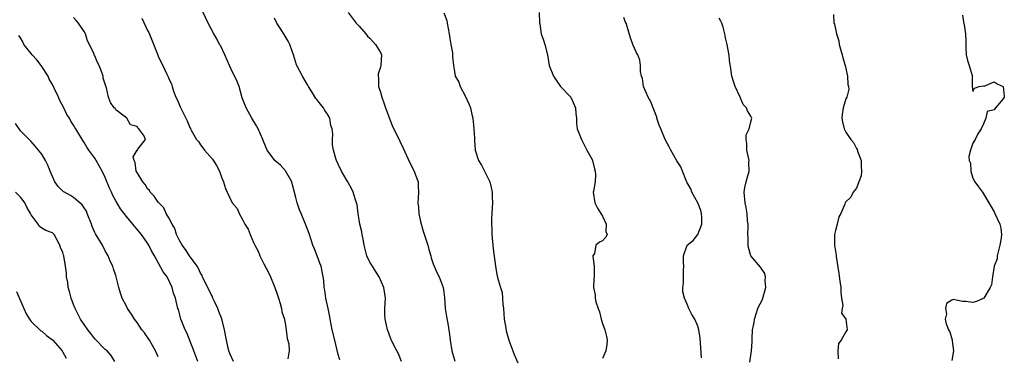
# Model space of a CAD drawing. Units: inches. Extents: x 2580000 to 2583000, y 1521000 to 1524000.
# Drawn here: x 2580853 to 2581039, y 1522592 to 1522656 of the extents above; entities that cross this region are included whole.
import ezdxf

# ---------------------------------------------------------------- set-up
doc = ezdxf.new("R2010")
doc.units = ezdxf.units.IN
doc.header["$MEASUREMENT"] = 0
doc.layers.add('LD25801521_2ft', color=133, linetype='Continuous')

msp = doc.modelspace()

# ---------------------------------------------------------------- linework, layer by layer
at = {"layer": 'LD25801521_2ft'}
for points, elevation in [([(2580913.31, 1522591.31), (2580913, 1522592.3), (2580912.39, 1522595), (2580911.89, 1522597), (2580911.49, 1522599), (2580911.42, 1522599.43), (2580911.11, 1522601), (2580910.67, 1522603), (2580910.47, 1522604.47), (2580910.36, 1522605), (2580910.29, 1522606.29), (2580910.2, 1522607), (2580909.81, 1522609), (2580909.58, 1522609.58), (2580909.07, 1522611), (2580908.46, 1522612.45), (2580908.25, 1522613), (2580907.57, 1522615), (2580906.85, 1522617), (2580906.04, 1522619), (2580905.71, 1522619.71), (2580905.29, 1522621), (2580905, 1522622), (2580904.41, 1522624.41), (2580904.24, 1522625), (2580903.05, 1522627.05), (2580902.11, 1522628.11), (2580901.04, 1522629), (2580899.59, 1522631), (2580898.83, 1522632.83), (2580898.79, 1522633), (2580897.89, 1522635), (2580897.6, 1522635.6), (2580896.73, 1522637), (2580895.61, 1522639), (2580894.9, 1522640.9), (2580894.28, 1522643), (2580893.94, 1522643.94), (2580893.3, 1522645.3), (2580893, 1522645.86), (2580892.45, 1522647), (2580891.57, 1522649), (2580890.76, 1522650.76), (2580890.62, 1522651), (2580890.07, 1522652.07), (2580889.53, 1522653), (2580889, 1522653.96), (2580888.45, 1522655), (2580887, 1522658.12)], 8366), ([(2580893.25, 1522591), (2580892.53, 1522592.53), (2580892.37, 1522593), (2580892.19, 1522593.81), (2580891.89, 1522595), (2580891.56, 1522597), (2580891.04, 1522599.04), (2580890.47, 1522600.47), (2580890.28, 1522601), (2580889.64, 1522602.36), (2580889.36, 1522603), (2580889.27, 1522603.27), (2580889, 1522603.66), (2580888.36, 1522605), (2580887.67, 1522606.33), (2580887.37, 1522607), (2580887.29, 1522607.29), (2580887, 1522607.71), (2580886.6, 1522608.6), (2580886.35, 1522609), (2580884.94, 1522611), (2580884.19, 1522612.19), (2580883.53, 1522613), (2580883, 1522613.9), (2580882.49, 1522615), (2580882.14, 1522616.14), (2580881.63, 1522617), (2580881, 1522618.17), (2580880.51, 1522619), (2580880.04, 1522620.04), (2580879.11, 1522621), (2580879, 1522621.16), (2580878.27, 1522622.27), (2580877.5, 1522623), (2580877.37, 1522623.37), (2580877, 1522623.68), (2580876.51, 1522624.51), (2580876.07, 1522625), (2580875, 1522626.74), (2580874.87, 1522627), (2580874.66, 1522628.66), (2580874.46, 1522629), (2580874.27, 1522629.73), (2580875, 1522630.95), (2580875.02, 1522630.98), (2580875.07, 1522631), (2580875.16, 1522631.16), (2580876.58, 1522633), (2580876.26, 1522633.74), (2580875.36, 1522635), (2580875.16, 1522635.16), (2580875, 1522635.46), (2580873.8, 1522635.8), (2580873.07, 1522637), (2580873, 1522637.07), (2580872.59, 1522637.41), (2580871, 1522638.58), (2580870.86, 1522638.86), (2580870.69, 1522639), (2580869.98, 1522639.98), (2580869.58, 1522641), (2580869.23, 1522642.77), (2580869.08, 1522643.08), (2580869, 1522643.48), (2580868.63, 1522644.63), (2580868.61, 1522645), (2580868.44, 1522645.56), (2580867.86, 1522647), (2580867.54, 1522647.54), (2580867, 1522648.83), (2580866.93, 1522648.93), (2580866.88, 1522649.12), (2580866, 1522651), (2580865.66, 1522651.66), (2580865.24, 1522653), (2580865, 1522653.43), (2580863.94, 1522655), (2580863.51, 1522655.51), (2580863, 1522656.06)], 8370), ([(2580875.94, 1522655.94), (2580877, 1522653.64), (2580877.21, 1522653.21), (2580878.88, 1522649.12), (2580879, 1522648.79), (2580879.57, 1522647.57), (2580879.9, 1522647), (2580880.62, 1522645.38), (2580880.87, 1522644.87), (2580881, 1522644.49), (2580881.53, 1522643.53), (2580881.62, 1522643), (2580881.87, 1522642.13), (2580882.34, 1522641), (2580882.56, 1522640.56), (2580883, 1522639.51), (2580883.17, 1522639.17), (2580883.46, 1522638.54), (2580884.23, 1522637), (2580884.51, 1522636.51), (2580885, 1522635.27), (2580885.09, 1522635.09), (2580885.12, 1522635), (2580885.25, 1522634.75), (2580886.25, 1522633), (2580886.59, 1522632.59), (2580887, 1522632.01), (2580887.44, 1522631.44), (2580887.74, 1522631), (2580889.25, 1522629.25), (2580890.05, 1522628.05), (2580890.6, 1522627), (2580891, 1522625.84), (2580891.33, 1522625), (2580891.74, 1522623.74), (2580892.02, 1522623), (2580893, 1522621.01), (2580893.92, 1522619.92), (2580894.33, 1522619), (2580895, 1522617.71), (2580895.4, 1522617), (2580896, 1522616), (2580896.39, 1522615), (2580897, 1522613.53), (2580897.24, 1522613), (2580897.88, 1522611.88), (2580898.2, 1522611), (2580899, 1522609.49), (2580899.84, 1522607.84), (2580900.24, 1522607), (2580901.06, 1522605), (2580901.56, 1522603.56), (2580901.73, 1522603), (2580902.04, 1522601.96), (2580902.31, 1522601), (2580902.39, 1522600.39), (2580902.86, 1522599), (2580902.86, 1522598.86), (2580903, 1522598.32), (2580903.22, 1522597), (2580903.37, 1522595.37), (2580903.69, 1522594.31), (2580903.75, 1522593), (2580903.5, 1522591.5)], 8368), ([(2580925, 1522591), (2580924.45, 1522592.45), (2580924.1, 1522593), (2580923.16, 1522594.84), (2580923.06, 1522595.06), (2580922.55, 1522596.55), (2580922.34, 1522597), (2580922.13, 1522597.87), (2580921.88, 1522599), (2580921.87, 1522599.87), (2580921.82, 1522601), (2580921.96, 1522603), (2580921.81, 1522603.81), (2580921.68, 1522605), (2580920.78, 1522607), (2580920.1, 1522608.1), (2580919.48, 1522609), (2580919, 1522609.81), (2580918.42, 1522611), (2580917.92, 1522613), (2580917.8, 1522613.8), (2580917.56, 1522615), (2580917.51, 1522615.51), (2580917.12, 1522617), (2580916.8, 1522619), (2580916.62, 1522620.62), (2580916.51, 1522621), (2580916.21, 1522621.79), (2580915.83, 1522623), (2580915.58, 1522623.58), (2580915, 1522624.73), (2580914.9, 1522624.9), (2580914.82, 1522625), (2580914.54, 1522625.46), (2580913.64, 1522627), (2580913, 1522628.32), (2580912.73, 1522629), (2580912.6, 1522629.4), (2580912.12, 1522631), (2580911.96, 1522631.96), (2580911.92, 1522633), (2580911.99, 1522634.01), (2580911.89, 1522635), (2580911.66, 1522635.66), (2580911.42, 1522637), (2580911, 1522637.78), (2580910.49, 1522638.49), (2580910.22, 1522639), (2580909.66, 1522639.66), (2580909, 1522640.59), (2580908.78, 1522640.78), (2580908.15, 1522641.85), (2580907.4, 1522643), (2580907.27, 1522643.27), (2580907, 1522643.78), (2580906.28, 1522645), (2580905.19, 1522647), (2580905.13, 1522647.13), (2580904.56, 1522649), (2580904.32, 1522649.68), (2580903.9, 1522651), (2580903.6, 1522651.6), (2580902.83, 1522652.83), (2580902.03, 1522654.03), (2580901.4, 1522655), (2580901, 1522655.98)], 8364), ([(2580914.94, 1522657), (2580916.42, 1522655), (2580917, 1522654.42), (2580918.23, 1522653), (2580918.56, 1522652.56), (2580919, 1522652.17), (2580919.54, 1522651.54), (2580920.09, 1522651), (2580921, 1522649.45), (2580921.23, 1522649), (2580921.09, 1522647.09), (2580921, 1522646.7), (2580920.61, 1522645.39), (2580920.55, 1522645), (2580920.62, 1522644.62), (2580920.65, 1522643), (2580921, 1522641.95), (2580921.27, 1522641), (2580921.73, 1522639.73), (2580921.98, 1522639), (2580922.55, 1522637.45), (2580922.76, 1522636.76), (2580923.32, 1522635.32), (2580924.02, 1522633.98), (2580925.33, 1522631.33), (2580925.95, 1522629.95), (2580926.55, 1522628.55), (2580927.4, 1522627), (2580927.59, 1522626.41), (2580928.12, 1522625), (2580928.17, 1522624.18), (2580928.21, 1522623), (2580928.12, 1522621.88), (2580928.09, 1522621), (2580928.22, 1522620.22), (2580928.24, 1522619), (2580928.55, 1522617.45), (2580929, 1522615.84), (2580929.46, 1522614.54), (2580929.96, 1522613), (2580930.16, 1522612.16), (2580930.52, 1522611), (2580930.61, 1522610.61), (2580931, 1522609.45), (2580931.16, 1522609), (2580931.7, 1522607.7), (2580932.08, 1522607), (2580932.88, 1522605), (2580933, 1522604.14), (2580933.11, 1522603.11), (2580933.25, 1522601), (2580933.5, 1522599.5), (2580933.83, 1522597.83), (2580934.08, 1522596.08), (2580934.18, 1522595), (2580934.5, 1522593), (2580935.05, 1522591.05)], 8362), ([(2580933, 1522656.99), (2580933.53, 1522655.53), (2580933.65, 1522655), (2580934.03, 1522653), (2580934.11, 1522652.11), (2580934.33, 1522651), (2580934.6, 1522649.4), (2580934.63, 1522648.63), (2580934.81, 1522647), (2580935, 1522645.87), (2580935.16, 1522645), (2580935.83, 1522643.83), (2580936.09, 1522643), (2580937, 1522641.26), (2580937.74, 1522639.74), (2580938, 1522639), (2580938.29, 1522637.71), (2580938.48, 1522637), (2580938.69, 1522635), (2580938.78, 1522633.22), (2580938.79, 1522632.79), (2580938.92, 1522631), (2580939.54, 1522629), (2580940.12, 1522628.12), (2580940.67, 1522627), (2580941, 1522626.39), (2580941.68, 1522625), (2580941.94, 1522623.94), (2580942.12, 1522623), (2580942.12, 1522622.12), (2580942.19, 1522621), (2580942.13, 1522620.14), (2580942.09, 1522619), (2580942.03, 1522617.97), (2580942.03, 1522617), (2580942.08, 1522616.08), (2580942.08, 1522615), (2580942.31, 1522612.31), (2580942.76, 1522609), (2580943, 1522607.46), (2580943.14, 1522606.86), (2580943.71, 1522605), (2580944.03, 1522604.03), (2580944.1, 1522603), (2580944.13, 1522601.87), (2580944.26, 1522601), (2580944.42, 1522599), (2580944.7, 1522597.3), (2580944.77, 1522596.77), (2580945.29, 1522595), (2580945.49, 1522594.51), (2580946.03, 1522593), (2580946.3, 1522592.3), (2580947, 1522590.75)], 8360), ([(2580951.03, 1522657), (2580951.06, 1522655.06), (2580951.11, 1522654.89), (2580951.41, 1522653), (2580951.81, 1522651.81), (2580952.1, 1522651), (2580952.58, 1522649), (2580952.92, 1522647), (2580953.71, 1522645), (2580954.25, 1522644.25), (2580955.04, 1522643.05), (2580957, 1522641), (2580957.85, 1522639), (2580957.92, 1522637.92), (2580958.08, 1522637), (2580958.04, 1522636.04), (2580958.21, 1522635), (2580958.99, 1522633), (2580960.01, 1522631), (2580961, 1522629.18), (2580961.07, 1522629), (2580961.45, 1522627.45), (2580961.61, 1522627), (2580961.67, 1522626.33), (2580961.58, 1522625), (2580961.25, 1522623.25), (2580961.22, 1522623), (2580961.54, 1522621), (2580962.02, 1522620.02), (2580962.69, 1522619), (2580963, 1522618.46), (2580963.68, 1522617), (2580963.61, 1522615.61), (2580963.83, 1522615), (2580963.56, 1522614.44), (2580963, 1522613.82), (2580962.44, 1522613.56), (2580961.73, 1522613), (2580961.45, 1522611.45), (2580961.16, 1522611), (2580961.13, 1522610.87), (2580961.4, 1522609), (2580961.39, 1522607), (2580961.36, 1522606.64), (2580961.27, 1522605), (2580961.62, 1522603.62), (2580961.62, 1522603), (2580961.74, 1522602.26), (2580962.18, 1522601), (2580962.42, 1522600.42), (2580962.74, 1522599), (2580963, 1522598.19), (2580963.43, 1522597), (2580963.72, 1522595.72), (2580963.83, 1522595), (2580963.78, 1522594.22), (2580963.58, 1522593), (2580963, 1522591.56)], 8358), ([(2580981.66, 1522591.66), (2580981.49, 1522594.51), (2580981.42, 1522595.42), (2580981.21, 1522597), (2580981, 1522597.66), (2580980.42, 1522599), (2580979.88, 1522599.88), (2580979.32, 1522601), (2580979, 1522601.87), (2580978.45, 1522603), (2580978.18, 1522604.18), (2580978.14, 1522605), (2580978.28, 1522605.72), (2580978.26, 1522607), (2580978.29, 1522608.29), (2580978.36, 1522609), (2580978.27, 1522609.73), (2580978.3, 1522611), (2580978.98, 1522613), (2580980.11, 1522613.89), (2580981.01, 1522615), (2580981.74, 1522617), (2580981.78, 1522618.22), (2580981.71, 1522619), (2580981.57, 1522619.57), (2580981.02, 1522621.02), (2580979.89, 1522623), (2580979.66, 1522623.66), (2580978.93, 1522624.93), (2580978.79, 1522625.21), (2580978.09, 1522627), (2580977.81, 1522627.81), (2580977, 1522628.97), (2580975.87, 1522631), (2580975.58, 1522631.58), (2580974.84, 1522633), (2580973.99, 1522635), (2580973.71, 1522635.71), (2580973.28, 1522637), (2580973.22, 1522637.22), (2580972.11, 1522640.11), (2580971.64, 1522641), (2580970.76, 1522643), (2580970.53, 1522644.53), (2580970.35, 1522645), (2580970.15, 1522645.85), (2580970.16, 1522647), (2580970.01, 1522648.01), (2580969.63, 1522649), (2580969.41, 1522649.41), (2580969, 1522650.3), (2580968.72, 1522651), (2580968.25, 1522652.25), (2580967.64, 1522654.36), (2580967.43, 1522655), (2580967.29, 1522655.29), (2580967, 1522656.06)], 8356), ([(2580990.84, 1522590.84), (2580991.13, 1522593), (2580991.26, 1522594.74), (2580991.26, 1522595.26), (2580991.35, 1522597), (2580991.62, 1522598.38), (2580991.68, 1522599), (2580992.36, 1522601), (2580992.55, 1522601.45), (2580993, 1522602.34), (2580993.21, 1522602.79), (2580993.83, 1522605), (2580993.72, 1522606.28), (2580993.79, 1522607), (2580993.67, 1522607.67), (2580992.84, 1522608.84), (2580991.02, 1522611), (2580990.58, 1522612.58), (2580990.51, 1522613), (2580990.49, 1522614.49), (2580990.47, 1522615), (2580990.51, 1522616.51), (2580990.48, 1522617), (2580990.4, 1522617.6), (2580990.31, 1522619), (2580990.12, 1522620.12), (2580989.94, 1522621), (2580989.75, 1522623), (2580989.91, 1522623.91), (2580990.13, 1522625), (2580990.35, 1522625.65), (2580990.71, 1522627), (2580990.66, 1522628.66), (2580990.68, 1522629), (2580990.23, 1522631), (2580990.25, 1522632.25), (2580990.13, 1522633), (2580990.14, 1522633.86), (2580990.69, 1522635), (2580991, 1522636.32), (2580991.19, 1522637), (2580991, 1522637.38), (2580990.39, 1522638.39), (2580990.21, 1522639), (2580989.59, 1522639.59), (2580989.03, 1522641), (2580988.05, 1522643), (2580987.79, 1522643.78), (2580987.45, 1522645), (2580987.15, 1522646.85), (2580987.13, 1522647.13), (2580987, 1522648.02), (2580986.9, 1522648.9), (2580986.54, 1522651), (2580986.24, 1522652.24), (2580986.11, 1522653), (2580985.77, 1522654.23), (2580985.52, 1522655), (2580985.35, 1522655.36), (2580985, 1522655.97)], 8354), ([(2581006.66, 1522656.66), (2581006.71, 1522655), (2581006.82, 1522654.82), (2581007.18, 1522653), (2581007.64, 1522651.64), (2581007.71, 1522651), (2581007.94, 1522650.06), (2581008.28, 1522649), (2581008.42, 1522648.42), (2581008.86, 1522647), (2581009.31, 1522645), (2581009.38, 1522643.38), (2581009.5, 1522643), (2581009.51, 1522642.49), (2581009.13, 1522641), (2581009, 1522640.67), (2581008.47, 1522639), (2581008.3, 1522637.7), (2581008.22, 1522637), (2581008.34, 1522636.34), (2581008.63, 1522635), (2581009, 1522634.39), (2581009.9, 1522633), (2581010.41, 1522632.41), (2581011, 1522631.29), (2581011.12, 1522631.12), (2581011.19, 1522630.81), (2581011.85, 1522629), (2581011.87, 1522627.87), (2581011.95, 1522627), (2581011.89, 1522626.11), (2581011.45, 1522625), (2581011, 1522623.76), (2581010.34, 1522623), (2581009.91, 1522622.09), (2581008.88, 1522621.12), (2581008.83, 1522621), (2581008.79, 1522620.79), (2581008.03, 1522619), (2581007.65, 1522618.35), (2581007.33, 1522617), (2581007, 1522615.78), (2581006.83, 1522615), (2581006.81, 1522613), (2581007.12, 1522611.12), (2581007.14, 1522610.86), (2581007.67, 1522607.67), (2581007.82, 1522606.18), (2581008, 1522605), (2581008.03, 1522604.03), (2581008.14, 1522603), (2581008.39, 1522601.61), (2581008.27, 1522601), (2581008.14, 1522600.14), (2581008.96, 1522599), (2581009.24, 1522597), (2581009, 1522596.62), (2581008.07, 1522595), (2581007.61, 1522594.39), (2581007.46, 1522593), (2581007.5, 1522591.5)], 8352), ([(2581031, 1522656.5), (2581031.24, 1522655.24), (2581031.31, 1522654.69), (2581031.61, 1522653), (2581031.67, 1522651.67), (2581031.62, 1522651), (2581031.63, 1522650.37), (2581031.73, 1522649), (2581031.94, 1522647.94), (2581032.3, 1522647), (2581032.87, 1522645.13), (2581032.88, 1522645), (2581032.86, 1522644.86), (2581032.86, 1522643), (2581033, 1522642.09), (2581033.27, 1522642.73), (2581034.18, 1522643), (2581035, 1522643.13), (2581035.11, 1522643.11), (2581037, 1522643.9), (2581037.55, 1522643.55), (2581038.71, 1522643), (2581038.88, 1522641.12), (2581038.92, 1522641), (2581038.69, 1522640.69), (2581037.27, 1522639), (2581037, 1522638.61), (2581035.7, 1522638.3), (2581035.42, 1522637), (2581035, 1522635.95), (2581034.52, 1522635), (2581033.95, 1522634.05), (2581033.41, 1522633), (2581033, 1522632.33), (2581032.51, 1522631), (2581032.22, 1522629.78), (2581032.3, 1522629), (2581032.51, 1522628.51), (2581032.62, 1522627), (2581033, 1522625.65), (2581033.37, 1522625), (2581034.07, 1522624.07), (2581034.78, 1522623), (2581035, 1522622.7), (2581035.98, 1522621), (2581036.39, 1522620.39), (2581037, 1522619.3), (2581037.12, 1522619), (2581038.09, 1522617), (2581038.24, 1522616.24), (2581038.41, 1522615), (2581038.34, 1522614.34), (2581038.07, 1522613), (2581037.74, 1522611.74), (2581037.59, 1522611), (2581037.59, 1522610.41), (2581037.02, 1522609), (2581036.66, 1522607), (2581036.5, 1522605.5), (2581036.28, 1522605), (2581035.03, 1522602.97), (2581033.68, 1522602.32), (2581033, 1522602.14), (2581031.67, 1522602.33), (2581031, 1522602.32), (2581029.28, 1522602.72), (2581029, 1522602.62), (2581028.01, 1522601.99), (2581027.78, 1522601), (2581027.98, 1522599.98), (2581027.73, 1522599), (2581027.91, 1522598.09), (2581028.4, 1522597), (2581028.62, 1522596.62), (2581029, 1522595.27), (2581029.08, 1522595.08), (2581029.09, 1522594.91), (2581029.35, 1522593), (2581029, 1522591.21)], 8350), ([(2580886.48, 1522591), (2580885.77, 1522593), (2580885, 1522594.97), (2580884.42, 1522596.42), (2580884.11, 1522597), (2580883.44, 1522598.55), (2580883.3, 1522599), (2580883.24, 1522599.24), (2580883, 1522600.08), (2580882.81, 1522600.81), (2580882.73, 1522601), (2580882.28, 1522603), (2580881.92, 1522603.92), (2580881.67, 1522605), (2580880.71, 1522607), (2580879.97, 1522607.97), (2580878.3, 1522611), (2580877.81, 1522611.81), (2580877.25, 1522613), (2580877, 1522613.39), (2580875.85, 1522615), (2580875.44, 1522615.44), (2580874.2, 1522617), (2580873, 1522618.41), (2580871.88, 1522619.88), (2580871, 1522621.37), (2580870.42, 1522622.42), (2580870.16, 1522623), (2580869.78, 1522623.78), (2580869, 1522625.81), (2580868.44, 1522627), (2580867.3, 1522629), (2580867, 1522629.47), (2580865.88, 1522631), (2580865.52, 1522631.52), (2580865, 1522632.44), (2580864.78, 1522632.78), (2580863.44, 1522635), (2580863.26, 1522635.26), (2580863, 1522635.72), (2580862.48, 1522636.48), (2580862.27, 1522637), (2580861.74, 1522637.74), (2580861.17, 1522639), (2580860.4, 1522640.4), (2580860.16, 1522641), (2580859.41, 1522642.59), (2580859, 1522643.37), (2580858.38, 1522644.38), (2580858.18, 1522645), (2580856.86, 1522647), (2580856.05, 1522648.05), (2580855.17, 1522649), (2580855, 1522649.24), (2580853.64, 1522651), (2580853.45, 1522651.45), (2580853, 1522652.22), (2580852.69, 1522652.69)], 8372), ([(2580879, 1522591.9), (2580878.52, 1522593), (2580877.36, 1522595), (2580876.4, 1522596.4), (2580875.94, 1522597), (2580875, 1522598.39), (2580874.5, 1522599), (2580873.94, 1522599.94), (2580873.22, 1522601), (2580873, 1522601.47), (2580872.21, 1522603), (2580871.9, 1522603.9), (2580871.56, 1522605), (2580871.09, 1522607), (2580871, 1522607.28), (2580870.53, 1522608.53), (2580870.42, 1522609), (2580869.95, 1522609.95), (2580869.55, 1522611), (2580869, 1522611.95), (2580868.45, 1522613), (2580867.13, 1522615.13), (2580867, 1522615.4), (2580866.54, 1522616.54), (2580866.38, 1522617), (2580865.61, 1522619), (2580865.43, 1522619.43), (2580865, 1522620.07), (2580864.64, 1522620.64), (2580863, 1522622.05), (2580862.4, 1522622.4), (2580861.27, 1522623), (2580861.12, 1522623.12), (2580860.11, 1522624.11), (2580859.47, 1522625), (2580859, 1522626), (2580858.59, 1522627), (2580858.16, 1522628.16), (2580857.72, 1522629), (2580857, 1522630.22), (2580856.39, 1522631), (2580855.76, 1522631.76), (2580855, 1522632.6), (2580854.79, 1522632.79), (2580853, 1522634.62), (2580852.02, 1522636.02)], 8374), ([(2580870.78, 1522591), (2580870.1, 1522592.1), (2580869.33, 1522593), (2580869, 1522593.24), (2580867, 1522595.3), (2580866.3, 1522596.3), (2580865.71, 1522597), (2580864.29, 1522599), (2580863.87, 1522599.87), (2580863.28, 1522601), (2580863, 1522601.8), (2580862.55, 1522603), (2580862.23, 1522604.23), (2580862.01, 1522605), (2580861.91, 1522605.91), (2580861.7, 1522607), (2580861.68, 1522607.68), (2580861.5, 1522609), (2580861.17, 1522611), (2580861.11, 1522611.12), (2580861, 1522611.64), (2580860.57, 1522612.57), (2580860.42, 1522613), (2580859.78, 1522614.22), (2580859.35, 1522615), (2580859.18, 1522615.18), (2580859, 1522615.34), (2580857.79, 1522615.79), (2580857, 1522616.24), (2580856.56, 1522616.56), (2580856.32, 1522617), (2580855, 1522618.76), (2580854.9, 1522619), (2580854.17, 1522620.17), (2580853.78, 1522621), (2580853.46, 1522621.46), (2580853, 1522622.08), (2580852.04, 1522623)], 8376), ([(2580852.24, 1522604.24), (2580853.61, 1522601), (2580854.04, 1522600.04), (2580854.79, 1522598.79), (2580855, 1522598.55), (2580856.82, 1522596.82), (2580857, 1522596.7), (2580857.89, 1522595.89), (2580859, 1522595.08), (2580859.08, 1522595), (2580860.84, 1522593), (2580861, 1522592.77), (2580861.64, 1522591.64)], 8378)]:
    msp.add_lwpolyline(points, dxfattribs=dict(at, elevation=elevation))

doc.saveas('drawing.dxf')
